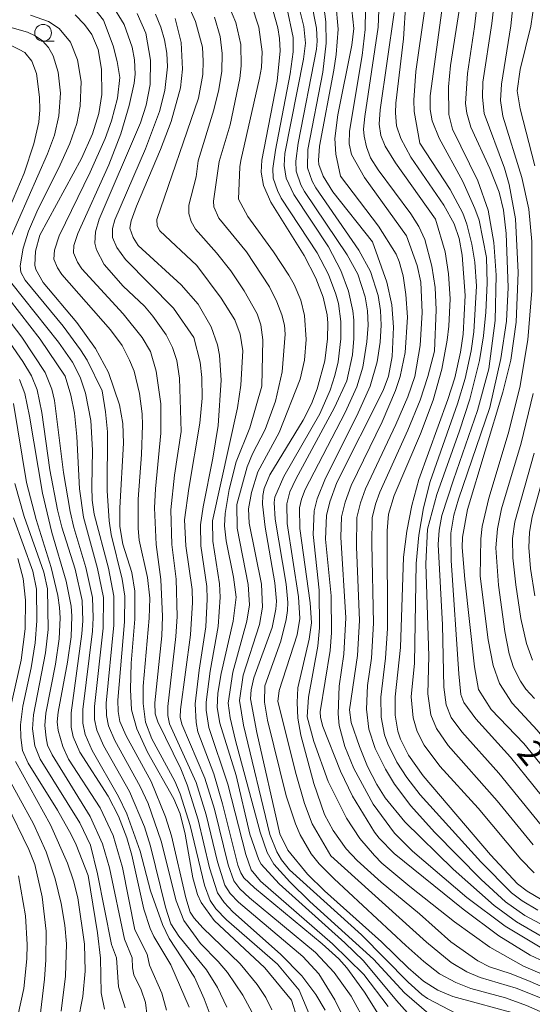
# Model space of a CAD drawing. Units: millimetres. Extents: x -68000 to -66000, y 19500 to 21000.
# Drawn here: x -66746 to -66670, y 20668 to 20814 of the extents above; entities that cross this region are included whole.
import ezdxf

# ---------------------------------------------------------------- set-up
doc = ezdxf.new("R2010")
doc.units = ezdxf.units.MM
for name, color, linetype, lineweight in [('633100_広葉樹林', 7, 'Continuous', 9), ('710100_等高線（計曲線）', 7, 'Continuous', 20), ('710107_等高線（計曲線）（注記）', 7, 'Continuous', 20), ('710200_等高線（主曲線）', 7, 'Continuous', 9)]:
    doc.layers.add(name, color=color, linetype=linetype, lineweight=lineweight)
doc.styles.add('Style-WORKING', font='txt')

msp = doc.modelspace()

# ---------------------------------------------------------------- linework, layer by layer
at = {"layer": '633100_広葉樹林'}
msp.add_line((-66742.93, 20810.86), (-66741.26, 20810.86), dxfattribs=at)
msp.add_circle((-66742.93, 20812.11), 1.25, dxfattribs=at)
at = {"layer": '710100_等高線（計曲線）', "flags": 128}
for points in [[(-66677.26, 20800.1), (-66677.51, 20802.57), (-66677.46, 20804.8), (-66676.09, 20813.52), (-66675.6, 20817.83), (-66675.54, 20819.65), (-66675.86, 20824.09), (-66677.01, 20828.48), (-66682.7, 20846), (-66683.86, 20848.62), (-66685.93, 20851.5), (-66689.14, 20854.51), (-66698.06, 20861.88), (-66701.35, 20864.88), (-66703.32, 20867.55), (-66709.94, 20878.37), (-66711.14, 20879.92), (-66712.03, 20880.76), (-66714.16, 20882.25), (-66719.09, 20885.14), (-66722.18, 20887.4), (-66723.5, 20888.61)], [(-66699.34, 20816.54), (-66698.97, 20812.65), (-66699.26, 20808.88), (-66699.61, 20806.56), (-66701.78, 20795.26), (-66701.93, 20793.15), (-66701.85, 20792.55), (-66701.21, 20790.81), (-66699.78, 20788.47), (-66693.86, 20781.03)], [(-66688.91, 20816.66), (-66689.24, 20811.24), (-66690.41, 20801.64), (-66690.47, 20800.22), (-66690.29, 20798.3), (-66689.65, 20796.4), (-66688.15, 20793.63), (-66683.24, 20786.49), (-66681.69, 20783.69), (-66680.96, 20781.5), (-66680.5, 20779.03), (-66680.07, 20773.06), (-66680.39, 20767.28), (-66680.77, 20764.62), (-66681.6, 20760.82), (-66682.64, 20757.57), (-66686.98, 20745.69), (-66688.03, 20741.83), (-66688.78, 20737.97), (-66689.25, 20734.12), (-66689.7, 20720.67), (-66690.52, 20713.37), (-66690.49, 20710.63), (-66690.1, 20708.23), (-66689.7, 20707.05), (-66688.52, 20704.68), (-66686.31, 20701.58), (-66676.28, 20689.86), (-66672.26, 20685.54), (-66670.84, 20684.46), (-66668.68, 20683.17)], [(-66738.14, 20814.79), (-66736.75, 20813.37), (-66735.65, 20811.89), (-66734.71, 20809.66), (-66734.21, 20806.71), (-66734.17, 20802.93), (-66734.65, 20800.13), (-66735.59, 20797.07), (-66737.21, 20793.41), (-66743.43, 20782.02), (-66744.08, 20779.62), (-66744.14, 20777.56), (-66743.99, 20776.89), (-66742.91, 20774.99), (-66737.9, 20769.02), (-66735.14, 20765.18), (-66733.21, 20761.58), (-66731.53, 20756.76), (-66731.04, 20754.01), (-66730.93, 20751.09), (-66731.49, 20741.47), (-66731.48, 20738.71), (-66731.05, 20736.06), (-66729.72, 20731.83), (-66729.26, 20729.09), (-66729.29, 20724.92), (-66729.8, 20718.37), (-66729.93, 20714.44), (-66729.74, 20711.43), (-66728.96, 20708.58), (-66727.36, 20705.13), (-66723.45, 20698.16), (-66722.52, 20695.97), (-66721.78, 20692.91), (-66720.65, 20686.42), (-66719.92, 20683.97), (-66719.37, 20682.74), (-66717.43, 20680.1), (-66709.93, 20673.06), (-66705.96, 20668.24)], [(-66723.26, 20814.25), (-66722.35, 20810.67), (-66722.16, 20806.73), (-66722.49, 20803.95), (-66723.84, 20798.95), (-66725.44, 20794.77), (-66729.03, 20786.33), (-66729.82, 20784.14), (-66730, 20783.08), (-66729.53, 20781.66), (-66728.78, 20780.48), (-66722.38, 20774.65), (-66719.83, 20771.75), (-66717.88, 20768.37), (-66716.97, 20765.72), (-66716.67, 20764.15), (-66716.43, 20760.44), (-66716.87, 20753.69), (-66717.63, 20748.83), (-66719.11, 20741.62), (-66719.5, 20738.93), (-66719.43, 20735.79), (-66718.56, 20729.75), (-66718.47, 20727.89), (-66718.7, 20723.78), (-66719.7, 20717.3), (-66720.26, 20712.32), (-66720.14, 20709.54), (-66719.86, 20708.13), (-66717.51, 20701.91), (-66716.2, 20697.43), (-66713.93, 20688.31), (-66713.5, 20687.18), (-66713.03, 20686.44), (-66711.46, 20684.94), (-66701.35, 20676.62), (-66698.87, 20674.39), (-66697.69, 20673.02), (-66695.07, 20669.42), (-66691.97, 20664.49)], [(-66672.02, 20666.11), (-66681.89, 20668.77), (-66684.15, 20669.73), (-66686.28, 20671.07), (-66688.58, 20673.03), (-66692.52, 20676.93), (-66701.02, 20684.48), (-66703.56, 20686.95), (-66706.49, 20690.54), (-66707.65, 20692.99), (-66711.09, 20708.06), (-66712.02, 20713.03), (-66711.93, 20714.39), (-66711.53, 20716.17), (-66708.82, 20723.65), (-66708.25, 20726.38), (-66708.19, 20727.56), (-66708.4, 20730.3), (-66709.88, 20738.61), (-66710.24, 20742.01), (-66710.2, 20743.28), (-66710, 20744.35), (-66709.16, 20746.36), (-66704.19, 20754.5), (-66702.98, 20756.93), (-66702.09, 20759.16), (-66700.96, 20763.31), (-66700.57, 20766.58), (-66700.52, 20768.94), (-66700.64, 20770.19), (-66701.23, 20772.79), (-66702.3, 20775.62), (-66704.06, 20778.99), (-66709.01, 20786.92), (-66710.12, 20789.41), (-66710.43, 20791.4), (-66710.35, 20793.18), (-66708.06, 20804.95), (-66707.64, 20809.42), (-66707.72, 20811.26), (-66707.98, 20812.85), (-66708.67, 20815.33)], [(-66664.2, 20697.65), (-66671.34, 20706.42), (-66676.22, 20711.45), (-66678.08, 20714.44), (-66678.67, 20717.8), (-66680.1, 20730.85), (-66680.5, 20735.55), (-66680.47, 20737.12), (-66679.71, 20741.2), (-66674.48, 20758.65), (-66673.28, 20763.44), (-66672.49, 20769.1), (-66672.17, 20776.47), (-66672.6, 20784.44), (-66673.53, 20789.55), (-66674.2, 20791.98), (-66677.26, 20800.1)], [(-66693.86, 20781.03), (-66691.73, 20775.04), (-66690.98, 20771.67), (-66690.73, 20768.35), (-66690.95, 20763.97), (-66691.5, 20761.03), (-66692.26, 20758.93), (-66699.17, 20745.24), (-66700.24, 20742.36), (-66700.72, 20740.31), (-66700.85, 20736.78), (-66700.04, 20728.39), (-66699.96, 20722.85), (-66700.17, 20720.22), (-66701.66, 20711.12), (-66701.63, 20710.28), (-66701.28, 20708.96), (-66698.66, 20702.28), (-66696.84, 20698.55), (-66693.59, 20693.23), (-66692.9, 20692.31), (-66690.66, 20690.05), (-66680.39, 20681.75), (-66675.05, 20677.8), (-66670.38, 20674.94), (-66663.97, 20671.97)], [(-66747.83, 20765.94), (-66745.93, 20763.22), (-66744.64, 20761.11), (-66743.83, 20759.02), (-66743.13, 20755.66), (-66741.93, 20747.09), (-66740.78, 20741.14), (-66740.12, 20738.57), (-66738.16, 20732.35), (-66737.1, 20727.68), (-66737.01, 20724.67), (-66737.15, 20722.73), (-66738.75, 20710.99), (-66738.73, 20708.82), (-66738.45, 20707.42), (-66737.48, 20705.12), (-66733.25, 20698.55), (-66731.69, 20695.61), (-66730.46, 20692.37), (-66729.69, 20689.82), (-66727.91, 20681.79), (-66726.99, 20678.91), (-66726.43, 20677.72), (-66723.91, 20673.48), (-66721.17, 20667.19)], [(-66747.87, 20711.31), (-66746.2, 20718.78), (-66745.61, 20723.44), (-66745.54, 20727.71), (-66745.9, 20730.96), (-66746.69, 20733.94)], [(-66737.77, 20665), (-66737.02, 20668.77), (-66736.68, 20672.56), (-66736.78, 20676.58), (-66737.77, 20683.44), (-66738.4, 20685.97), (-66739.29, 20688.62), (-66741.84, 20694.31), (-66747.06, 20703.73)], [(-66705.96, 20668.24), (-66705.08, 20665.53)]]:
    msp.add_lwpolyline(points, dxfattribs=at)
at = {"layer": '710200_等高線（主曲線）', "flags": 128}
for points in [[(-66701.48, 20818.78), (-66700.81, 20813.75), (-66700.75, 20810.58), (-66701.28, 20806.27), (-66703.48, 20794.74), (-66703.55, 20792.03), (-66702.85, 20790.05), (-66702.31, 20789.05), (-66695.92, 20779.8), (-66694.17, 20776.64), (-66693.03, 20773.03), (-66692.66, 20770.82), (-66692.56, 20768.65), (-66692.73, 20766.12), (-66693.19, 20763.16), (-66694.23, 20759.57), (-66696.19, 20755.13), (-66700.89, 20745.87), (-66702.09, 20742.8), (-66702.54, 20741), (-66702.69, 20737.51), (-66701.82, 20729.2), (-66701.76, 20723.6), (-66702.02, 20720.89), (-66703.4, 20713.31), (-66703.6, 20710.39), (-66702.6, 20706.71), (-66700.46, 20700.78), (-66697.76, 20695.28), (-66695.75, 20692.29), (-66693.59, 20689.73), (-66692.46, 20688.6), (-66688.32, 20685.15)], [(-66722.17, 20818.21), (-66720.23, 20813.78), (-66719.2, 20809.97), (-66719.07, 20807.91), (-66719.16, 20805.94), (-66719.8, 20802.38), (-66725.99, 20784.35), (-66725.92, 20783.42), (-66725.53, 20782.68), (-66720.05, 20777.53)], [(-66715.86, 20817.59), (-66714.23, 20813.66), (-66713.46, 20810.36), (-66713.43, 20807.2), (-66713.63, 20805.34), (-66715.07, 20798.44), (-66716.7, 20792.98), (-66717.53, 20787.06), (-66717.49, 20786.23), (-66716.78, 20784.57), (-66712.65, 20779.53), (-66709.2, 20774.33), (-66708.1, 20772.09), (-66707.37, 20770.17), (-66706.98, 20768.62), (-66706.9, 20767.31), (-66707.32, 20761.68), (-66708.32, 20757.34), (-66709.86, 20753.12), (-66711.74, 20749.48), (-66712.55, 20747.58), (-66714.1, 20741.94)], [(-66678.2, 20817.27), (-66678.66, 20812.99), (-66679.71, 20806.06), (-66680.03, 20801.6), (-66679.81, 20800.15), (-66679.22, 20798.1), (-66676.41, 20791.95), (-66675.02, 20788.41), (-66674.38, 20785.75), (-66673.95, 20782.27), (-66673.66, 20774.26), (-66673.92, 20769.21), (-66674.78, 20763.68), (-66676.38, 20756.38)], [(-66672.76, 20817.94), (-66673.28, 20813.16), (-66674.67, 20804.47), (-66674.83, 20802.06), (-66674.45, 20799.71), (-66671.62, 20790.58), (-66670.6, 20785.89), (-66670.13, 20781.08), (-66670.12, 20773.77), (-66670.73, 20766.46), (-66671.92, 20759.38), (-66673.66, 20752.47), (-66676.56, 20742.9), (-66677.52, 20738.7), (-66677.76, 20736.87), (-66677.84, 20731.31)], [(-66732.67, 20816.35), (-66730.85, 20813.35), (-66729.67, 20809.96), (-66729.34, 20808.09), (-66729.24, 20805.98), (-66729.38, 20804.64), (-66730.09, 20801.29), (-66731.37, 20797.1), (-66733.14, 20792.46), (-66737.74, 20782.29), (-66738.37, 20780.47), (-66738.4, 20779.37), (-66737.82, 20777.99), (-66737.14, 20777.03), (-66730.98, 20770.32)], [(-66735.44, 20815.88), (-66733.92, 20813.98), (-66732.51, 20810.17), (-66731.89, 20807.85), (-66731.5, 20805.49), (-66731.84, 20802.38), (-66732.72, 20799.01), (-66733.7, 20796.4), (-66735.91, 20791.37)], [(-66711.87, 20816.28), (-66710.81, 20812.96), (-66710.28, 20809.27), (-66710.41, 20806.96), (-66710.68, 20805.36), (-66713.5, 20793.15), (-66713.61, 20792.19), (-66713.83, 20787.35), (-66712.42, 20784.82), (-66708.6, 20779.55), (-66706.32, 20776.07), (-66705.52, 20774.66), (-66704.54, 20772.37), (-66703.98, 20770.09), (-66703.77, 20766.5), (-66704.02, 20763.45), (-66704.63, 20760.6)], [(-66706.64, 20815.86), (-66705.71, 20811.4), (-66705.69, 20809.3), (-66706.13, 20806.01), (-66708.34, 20794.65), (-66708.7, 20791.96), (-66708.65, 20790.48), (-66708.02, 20788.65), (-66707.46, 20787.54), (-66702.13, 20779.39), (-66700.43, 20776.17), (-66699.33, 20773.24), (-66698.96, 20771.84), (-66698.57, 20769.16), (-66698.6, 20766.62), (-66699, 20763.2), (-66699.47, 20761.13), (-66700.17, 20758.98), (-66701.73, 20755.45), (-66707.1, 20746.14), (-66708.43, 20743.04), (-66708.52, 20742.26), (-66708.35, 20739.8), (-66706.71, 20730.09), (-66706.48, 20727.4), (-66706.53, 20726.19), (-66706.72, 20724.83), (-66707.53, 20721.63), (-66709.91, 20714.99)], [(-66704.92, 20816.42), (-66704.08, 20813.05), (-66703.87, 20810.59), (-66704.16, 20808.19), (-66706.95, 20794.18), (-66707.04, 20792.4), (-66706.72, 20790.48), (-66705.59, 20788.08), (-66700.44, 20780.26), (-66698.58, 20776.77), (-66697.43, 20773.69), (-66696.78, 20770.78), (-66696.63, 20769.37), (-66696.64, 20766.66), (-66696.86, 20764.21), (-66697.69, 20760.35), (-66699.54, 20756.4), (-66705.28, 20745.74), (-66706.16, 20743.84), (-66706.63, 20742.05), (-66706.57, 20739.13), (-66704.91, 20728.23), (-66704.69, 20725.02), (-66705.09, 20722.56), (-66707.75, 20714.29), (-66707.98, 20712.64), (-66705.26, 20701.81), (-66704.02, 20697.49), (-66702.86, 20694.45), (-66700.08, 20689.72)], [(-66702.99, 20816.85), (-66702.2, 20812.82)], [(-66697.08, 20816.93), (-66696.67, 20812.77), (-66696.95, 20810.28), (-66699.04, 20799.94), (-66699.47, 20796.42), (-66699.35, 20794.05), (-66698.64, 20790.78)], [(-66692.89, 20816.78), (-66693.02, 20812.94), (-66695.01, 20799.67), (-66695.2, 20797.81), (-66695.11, 20796.75), (-66694.78, 20795.15), (-66694.17, 20793.54), (-66693.01, 20791.74), (-66688.16, 20785.21), (-66686.96, 20783.29), (-66686.1, 20781.36), (-66685.03, 20777.39), (-66684.56, 20774.23), (-66684.4, 20770.89), (-66684.63, 20764.77)], [(-66683.41, 20816.55), (-66685.29, 20802.74), (-66685.29, 20800.7), (-66684.99, 20799.01), (-66683.95, 20796.47), (-66680.43, 20790.01), (-66678.61, 20786.01), (-66678.01, 20784.23), (-66676.88, 20778.71)], [(-66669.8, 20816.49), (-66670.27, 20813.12), (-66671.89, 20806.65), (-66672.34, 20803.49), (-66671.9, 20800.83), (-66669.69, 20792.35)], [(-66760.05, 20815.41), (-66756.5, 20813.76), (-66749.97, 20811.32), (-66746.47, 20809.65), (-66745.67, 20809.18), (-66744.59, 20807.91), (-66743.93, 20806.09), (-66743.45, 20802.57), (-66743.42, 20800.65), (-66743.58, 20798.84), (-66744.32, 20795.61), (-66745.74, 20791.25), (-66750.16, 20780.92), (-66750.61, 20779.18), (-66750.64, 20777.21), (-66750.39, 20776.02), (-66749.59, 20774.49), (-66743.38, 20766.53), (-66739.65, 20761.07)], [(-66756.05, 20815.58), (-66748.56, 20813.14), (-66745.26, 20812.21), (-66744.11, 20811.67), (-66743.04, 20810.92), (-66742.14, 20809.92), (-66741.43, 20808.68), (-66740.69, 20806.25), (-66740.33, 20803.13), (-66740.57, 20799.77), (-66741.23, 20796.88), (-66742.27, 20794.11), (-66748.05, 20781.03), (-66748.43, 20779.82), (-66748.53, 20777.55), (-66748.24, 20776.06), (-66747.58, 20774.84), (-66740.61, 20766.1), (-66738.57, 20763.15), (-66737.41, 20760.89), (-66736.6, 20758.5), (-66735.84, 20754.43), (-66735.56, 20750.02), (-66735.66, 20744.63)], [(-66744.81, 20814.76), (-66742.14, 20813.81), (-66740.51, 20812.75), (-66738.85, 20810.73), (-66737.79, 20808.09), (-66737.26, 20804.87), (-66737.39, 20801.23), (-66737.92, 20798.64), (-66738.95, 20795.65), (-66740.63, 20791.96), (-66743.72, 20785.85), (-66745.11, 20782.61), (-66745.92, 20780.1), (-66746.35, 20777.47), (-66746.22, 20776.5), (-66745.61, 20775.34), (-66739.95, 20768.46), (-66737.34, 20764.96), (-66736.38, 20763.44), (-66734.15, 20758.86)], [(-66728.92, 20815.01), (-66727.64, 20812.05), (-66726.94, 20808.07), (-66726.99, 20804.44), (-66727.56, 20801.37), (-66728.4, 20798.72), (-66734.58, 20784.41), (-66735.1, 20782.54), (-66735.21, 20780.84), (-66734.98, 20779.82), (-66733.82, 20777.64), (-66730.98, 20774.41), (-66727.83, 20771.46), (-66726.57, 20769.98), (-66724.61, 20767.19), (-66723.65, 20765.31), (-66723, 20763.36), (-66722.6, 20760.77), (-66722.35, 20752.81)], [(-66726.17, 20814.89), (-66725.39, 20812.98), (-66724.84, 20811.06), (-66724.51, 20809.1), (-66724.41, 20807.08), (-66724.82, 20803.54), (-66725.59, 20800.4), (-66727.68, 20794.88), (-66732.22, 20784.32), (-66732.58, 20783), (-66732.57, 20781.69), (-66731.96, 20780.17), (-66730.66, 20778.4), (-66723.53, 20771.16), (-66720.5, 20766.81)], [(-66717.42, 20814.44), (-66716.56, 20811.59), (-66716.25, 20809.04), (-66716.31, 20806.42), (-66716.74, 20803.7), (-66717.49, 20800.64), (-66719.81, 20793.08), (-66720.11, 20790.69), (-66721.24, 20786.46), (-66721.21, 20785.24), (-66720.87, 20784.06), (-66720.22, 20782.91), (-66717.09, 20779.4), (-66714.97, 20776.69), (-66712.98, 20773.76), (-66711.04, 20770.34), (-66710.48, 20768.66), (-66710.22, 20766.46), (-66710.33, 20759.55)], [(-66694.91, 20815.62), (-66694.96, 20812.61), (-66695.4, 20808.75), (-66697.32, 20797.49), (-66697.34, 20795.61), (-66697.02, 20794.03), (-66695.04, 20790.58), (-66688.82, 20781.91)], [(-66690.64, 20815.16), (-66692.73, 20800.64), (-66692.88, 20798.54), (-66692.63, 20796.82), (-66691.98, 20795.25), (-66690.43, 20792.77), (-66684.48, 20784.42)], [(-66686.13, 20815.36), (-66687.41, 20806.36), (-66687.73, 20802.12), (-66687.67, 20800.41), (-66686.84, 20795.71)], [(-66680.97, 20815.43), (-66682.24, 20807.24), (-66682.57, 20804.08), (-66682.5, 20799.95), (-66681.98, 20797.8), (-66678.17, 20790.1), (-66676.67, 20785.73), (-66675.81, 20780.93), (-66675.44, 20776.08), (-66675.59, 20769.33), (-66676.54, 20762.15), (-66678.25, 20755.93), (-66681.81, 20745.61)], [(-66702.2, 20812.82), (-66702.09, 20810.87), (-66702.21, 20809.69), (-66704.94, 20795.71), (-66705.31, 20793.01), (-66705.25, 20791.52), (-66704.56, 20789.51), (-66704.02, 20788.5), (-66697.66, 20779.1), (-66696.06, 20776.21), (-66694.98, 20772.85), (-66694.64, 20770.75), (-66694.54, 20768.63), (-66694.71, 20766.14), (-66695.32, 20762.37), (-66696.19, 20759.47), (-66697.92, 20755.62), (-66703.89, 20744.18), (-66704.43, 20742.77), (-66704.73, 20741.44), (-66704.71, 20738.41), (-66703.14, 20727.32), (-66702.94, 20724.38), (-66703.29, 20721.93), (-66704.99, 20714.67), (-66705.11, 20712.51), (-66704.97, 20710.17), (-66704.57, 20707.65), (-66702.6, 20700.44), (-66701.01, 20695.86), (-66699.71, 20693.45), (-66697.77, 20690.76), (-66696.18, 20689.03), (-66692.57, 20685.76), (-66686.89, 20681.09)], [(-66686.84, 20795.71), (-66682.29, 20788.83), (-66680.43, 20785.28), (-66679.8, 20783.65), (-66679.07, 20780.7), (-66678.63, 20778.02), (-66678.4, 20774.45), (-66678.78, 20767.65), (-66679.19, 20764.8), (-66680.05, 20760.71), (-66681.21, 20756.94), (-66685.28, 20745.4), (-66686.26, 20741.45), (-66686.96, 20737.38), (-66687.38, 20733.19), (-66687.62, 20718.37), (-66688.11, 20713.34), (-66687.83, 20710.24), (-66687.21, 20708.18), (-66686.19, 20706.15), (-66683.87, 20703.05), (-66678.12, 20696.77), (-66671.79, 20689.21), (-66669.78, 20687.19)], [(-66735.91, 20791.37), (-66740.51, 20781.92), (-66741.24, 20779.79), (-66741.32, 20778.47), (-66740.79, 20777.14), (-66740.14, 20776.19), (-66732.89, 20767.96), (-66731.17, 20765.61), (-66730.04, 20763.45), (-66729.36, 20761.77), (-66728.56, 20758.48), (-66728.17, 20755.46), (-66728.11, 20753.74), (-66728.26, 20749.39), (-66728.77, 20742.74), (-66728.79, 20738.38), (-66728.62, 20736.65), (-66727.36, 20731.09), (-66727.01, 20728.03), (-66727.12, 20725.04), (-66728.01, 20714.92), (-66728.04, 20712.36), (-66727.67, 20709.57), (-66726.75, 20707.09), (-66723.29, 20700.81), (-66722.5, 20698.93), (-66721.03, 20694.21), (-66718.89, 20685.34), (-66718.04, 20683.06), (-66717.18, 20681.83), (-66715.63, 20680.18), (-66708.01, 20673.57), (-66704.78, 20669.71)], [(-66698.64, 20790.78), (-66692.99, 20783.34), (-66690.36, 20779.21), (-66689.88, 20778.09), (-66689.32, 20775.96), (-66688.9, 20773.17), (-66688.66, 20769.81), (-66688.99, 20764.59), (-66689.76, 20760.98), (-66690.44, 20758.93), (-66692.42, 20754.23), (-66697.04, 20744.77), (-66697.95, 20742.31), (-66698.48, 20740.12), (-66698.6, 20737.1), (-66697.85, 20725.12), (-66698.12, 20719.72), (-66698.82, 20714.93), (-66698.99, 20710.84), (-66698.82, 20709.07), (-66698, 20705.95), (-66696.65, 20702.68), (-66693.75, 20697.38), (-66690.6, 20693.06), (-66687.93, 20690.39), (-66679.8, 20683.51), (-66674.1, 20679.25), (-66668.4, 20675.83)], [(-66684.48, 20784.42), (-66683.07, 20779.53), (-66682.55, 20776.29), (-66682.33, 20772.55), (-66682.49, 20768.49), (-66682.73, 20766.4), (-66683.54, 20762.1), (-66684.85, 20757.49), (-66686.72, 20752.46), (-66690.66, 20743.28), (-66691.5, 20740.52), (-66691.67, 20738.04), (-66691.65, 20723.49), (-66691.93, 20719.12), (-66692.64, 20713.3), (-66692.58, 20710.31), (-66692.07, 20707.69), (-66691.6, 20706.36), (-66690.23, 20703.63), (-66688.74, 20701.34), (-66686.78, 20698.77), (-66677.75, 20688.8), (-66673.19, 20684.22), (-66671.6, 20683.03), (-66669.25, 20681.62)], [(-66688.82, 20781.91), (-66687.23, 20777.49), (-66686.67, 20775.03), (-66686.5, 20770.51), (-66686.75, 20765.6), (-66687.59, 20761), (-66688.62, 20757.95), (-66690.39, 20753.86), (-66694.91, 20744.29), (-66695.68, 20742.19), (-66696.2, 20740.01), (-66696.26, 20735.65), (-66695.79, 20724.72), (-66696.09, 20719.48), (-66697.3, 20711.42), (-66697.03, 20709.53), (-66695.83, 20705.94), (-66694.62, 20703), (-66693.23, 20700.31), (-66692.01, 20698.35), (-66689.04, 20694.75), (-66681.85, 20687.72), (-66675.73, 20682.33), (-66672.42, 20679.88), (-66668.76, 20677.73)], [(-66676.88, 20778.71), (-66676.79, 20774.87), (-66676.99, 20770.56), (-66677.34, 20767.04), (-66677.95, 20763.38), (-66679.4, 20757.63), (-66680.9, 20752.93), (-66684.29, 20743.45), (-66685.69, 20738.3), (-66685.94, 20733.11), (-66685.47, 20719.39), (-66685.61, 20713.78), (-66685.17, 20710.69), (-66684.32, 20708.65), (-66682.58, 20706.12), (-66675.31, 20697.9), (-66669.95, 20691.35)], [(-66720.05, 20777.53), (-66716.4, 20772.66), (-66714.38, 20769.45), (-66713.56, 20767.28), (-66713.18, 20764.8), (-66713.49, 20759.7), (-66713.97, 20756.34), (-66717.72, 20739.54), (-66717.63, 20736.51), (-66716.64, 20730.18), (-66716.54, 20728.18), (-66716.84, 20723.83), (-66718.04, 20717.18), (-66718.63, 20712.56), (-66718.64, 20711.36), (-66718.24, 20708.77), (-66715.41, 20700.34), (-66712.76, 20689.89), (-66711.96, 20687.62), (-66710.57, 20685.92), (-66699.84, 20676.62), (-66695.18, 20672.06), (-66691.52, 20667.29)], [(-66751.55, 20773.96), (-66746.09, 20766.84), (-66742.61, 20761.58), (-66741.63, 20759.13), (-66741.22, 20757.44), (-66739.88, 20746.74), (-66738.91, 20740.94), (-66738.34, 20738.52), (-66736.55, 20732.61), (-66735.58, 20728.13), (-66735.47, 20725.09), (-66735.59, 20723.12), (-66737.01, 20711.46), (-66736.99, 20709.41), (-66736.67, 20707.75), (-66735.61, 20705.36), (-66731.68, 20698.52), (-66730.46, 20695.96), (-66728.47, 20690.4), (-66726.93, 20684.48), (-66725.16, 20679.49), (-66724.15, 20677.42), (-66720.4, 20671.63), (-66718.92, 20668.43)], [(-66730.98, 20770.32), (-66728.15, 20766.82), (-66726.94, 20764.72), (-66726.1, 20761.8), (-66725.38, 20756.95), (-66725.38, 20752.55), (-66726.19, 20744.28), (-66726.33, 20741.45), (-66726.1, 20736.01), (-66725.39, 20730.78), (-66725.14, 20725.28), (-66725.25, 20722.41), (-66726.28, 20712.47), (-66726.24, 20710.8), (-66725.83, 20709.62), (-66722.44, 20702.62), (-66721.49, 20700.27), (-66719.83, 20695.03), (-66718.15, 20687.89), (-66716.96, 20684.19), (-66715.94, 20682.74), (-66714.65, 20681.36), (-66707.58, 20675.07), (-66704.38, 20671.83), (-66702.29, 20669.07), (-66700.93, 20666.74)], [(-66720.5, 20766.81), (-66719.54, 20763.11), (-66719.3, 20760.83), (-66719.23, 20757.75), (-66719.58, 20754.05), (-66721.24, 20744.34), (-66721.85, 20739.69), (-66721.68, 20735.8), (-66720.73, 20729.32), (-66720.67, 20727.37), (-66720.96, 20722.59), (-66722.46, 20711.47), (-66722.51, 20710.34), (-66722.29, 20709.29), (-66718.82, 20701.27), (-66717.41, 20696.62), (-66715.39, 20688.34), (-66714.54, 20685.99), (-66713.65, 20684.8), (-66712.17, 20683.44), (-66702.35, 20675.3), (-66699.56, 20672.35), (-66697.04, 20668.82), (-66694.7, 20664.56)], [(-66684.63, 20764.77), (-66685.62, 20761), (-66686.77, 20757.49), (-66688.62, 20752.99), (-66692.79, 20743.79), (-66693.42, 20742.02), (-66693.9, 20739.98), (-66693.98, 20736.13), (-66693.73, 20724.3), (-66694.04, 20719.11), (-66694.61, 20715.03), (-66694.78, 20711.54), (-66694.42, 20708.54), (-66693.5, 20705.68), (-66691.95, 20702.57), (-66690.58, 20700.38), (-66688.16, 20697.14), (-66684.66, 20693.22), (-66677.68, 20686.17), (-66674.09, 20682.88), (-66671.18, 20680.84), (-66668.13, 20679.2)], [(-66746.45, 20760.56), (-66745.67, 20758.49), (-66744.94, 20755.12), (-66743.04, 20743.63), (-66741.64, 20737.81), (-66739.49, 20730.53), (-66738.77, 20726.85), (-66738.65, 20725.37), (-66738.76, 20722.28), (-66739.28, 20718.49), (-66740.68, 20711.09), (-66740.84, 20709.62), (-66740.69, 20708.32), (-66739.97, 20705.97), (-66739.12, 20704.09), (-66734.44, 20696.86), (-66732.51, 20692.74), (-66731.08, 20687.97), (-66729.26, 20678.68)], [(-66739.65, 20761.07), (-66738.78, 20758.23), (-66738.24, 20755.52), (-66737.91, 20752.06), (-66737.51, 20744.29), (-66736.91, 20740.05), (-66734.83, 20732.44), (-66733.95, 20728.12), (-66733.99, 20723.58), (-66735.27, 20711.93), (-66735.25, 20710), (-66734.94, 20708.4), (-66733.92, 20706.09), (-66730.07, 20699.27), (-66727.83, 20694.01), (-66726.92, 20691.15), (-66724.71, 20682.05), (-66723.89, 20679.59), (-66722.71, 20677.77), (-66718.61, 20672.74), (-66716.98, 20670.1), (-66715.57, 20667.17)], [(-66704.63, 20760.6), (-66707.77, 20752.68), (-66710.94, 20746.83), (-66711.9, 20743.74), (-66712.36, 20741.33), (-66712.24, 20739.18), (-66710.39, 20730.11), (-66710.23, 20726.7), (-66710.71, 20724.12), (-66713.11, 20716.58), (-66713.69, 20712.79), (-66713.08, 20709.15), (-66709.15, 20692.85), (-66708.12, 20690.28), (-66707.42, 20689.1), (-66706.22, 20687.6), (-66695.53, 20677.96), (-66688.57, 20670.89), (-66686.52, 20669.05), (-66685.7, 20668.48), (-66679.12, 20665.08), (-66674.83, 20663.57), (-66671.77, 20662.07), (-66668.76, 20659.99)], [(-66734.15, 20758.86), (-66733.64, 20755.76), (-66733.35, 20752.78), (-66733.41, 20744), (-66733.11, 20739.52), (-66732.77, 20737.48), (-66731.13, 20730.85), (-66730.76, 20728.3), (-66730.82, 20724.5), (-66731.79, 20712.87), (-66731.76, 20711.16), (-66731.48, 20709.69), (-66730.55, 20707.56), (-66726.85, 20700.78), (-66724.69, 20695.52), (-66723.81, 20692.65), (-66721.65, 20683.43), (-66721.01, 20681.31), (-66720.43, 20680.42), (-66719.13, 20679.01), (-66713.6, 20673.65), (-66711.03, 20670.56), (-66709.76, 20668.64), (-66708.85, 20666.81)], [(-66710.33, 20759.55), (-66712.12, 20753.35), (-66714.18, 20748.28), (-66715.23, 20744.17), (-66715.83, 20740.62), (-66715.9, 20738.79), (-66715.66, 20736.57), (-66714.56, 20731.13), (-66714.18, 20728.18), (-66714.6, 20724.59), (-66716.39, 20716.81), (-66716.9, 20713.89), (-66717, 20711.78), (-66716.62, 20709.41), (-66714.2, 20701.64), (-66712.12, 20692.9), (-66710.79, 20689.1), (-66710.45, 20688.46), (-66707.77, 20685.53), (-66698, 20676.78), (-66695.21, 20674.09), (-66690.32, 20668.18), (-66683.4, 20660.45)], [(-66669.97, 20758.49), (-66671.72, 20751.09), (-66674.64, 20741.32), (-66675.27, 20738.36), (-66675.5, 20735.53), (-66675.1, 20729.95), (-66674.16, 20723.06), (-66673.52, 20719.75), (-66672.87, 20717.72), (-66671.83, 20715.67), (-66671.04, 20714.5), (-66669.73, 20713.1)], [(-66747.34, 20756.99), (-66745.4, 20745.23), (-66743.96, 20739.74), (-66741.75, 20732.6), (-66740.74, 20728.4), (-66740.48, 20726.65), (-66740.38, 20725.12), (-66740.54, 20721.99), (-66741.09, 20718.22), (-66742.51, 20710.91), (-66742.66, 20709.08), (-66742.49, 20707.27), (-66742.25, 20706.16), (-66741.57, 20704.71), (-66735.94, 20695.57), (-66734.08, 20691.47), (-66733.05, 20687.9), (-66730.81, 20677.28), (-66729.67, 20674.52), (-66729.61, 20673.03), (-66729.4, 20671.98), (-66728.33, 20669.76), (-66727.69, 20667.89), (-66727.41, 20665.78)], [(-66676.38, 20756.38), (-66681.06, 20742.73), (-66681.75, 20740.37), (-66682.23, 20737.68), (-66682.17, 20733.63), (-66681.03, 20716.78), (-66680.7, 20713.72), (-66680.25, 20712.52), (-66678.49, 20710.06), (-66673.32, 20704.39), (-66666.26, 20695.63)], [(-66722.35, 20752.81), (-66723.38, 20746.33), (-66723.89, 20741.17), (-66723.74, 20736.02), (-66723.12, 20730.84), (-66722.97, 20725.28), (-66723.14, 20722.33), (-66724.34, 20711.91), (-66724.35, 20710.58), (-66724.08, 20709.35), (-66720.12, 20700.63), (-66718.62, 20695.81), (-66716.96, 20688.83), (-66715.87, 20685.33), (-66715.05, 20684.08), (-66713.85, 20682.83), (-66704.26, 20674.73), (-66701.86, 20672.14), (-66699.49, 20668.3), (-66696.93, 20663.16)], [(-66669.81, 20749.6), (-66672.66, 20739.37), (-66673, 20736.9), (-66672.97, 20734.04), (-66672.55, 20730.01), (-66671.76, 20724.99), (-66670.93, 20721.26), (-66670.05, 20718.81)], [(-66667.95, 20747.81), (-66670.08, 20740.14), (-66670.49, 20737.83), (-66670.59, 20735.54), (-66670.33, 20732.43), (-66669.7, 20728.37)], [(-66681.81, 20745.61), (-66683.53, 20740.3), (-66683.95, 20738.14), (-66684.11, 20736.03), (-66683.47, 20724.07), (-66683.23, 20714.78), (-66682.89, 20712.17), (-66682.15, 20710.3), (-66680.59, 20708.12), (-66675.07, 20702.02), (-66668.1, 20693.49)], [(-66747.16, 20745.06), (-66745.73, 20740.19), (-66742.8, 20731.89), (-66742.25, 20729.39), (-66742.17, 20723.35), (-66742.56, 20719.89), (-66744.34, 20710.69), (-66744.49, 20708.6), (-66744.18, 20706.04), (-66743.37, 20704.1), (-66737.48, 20694.63), (-66735.87, 20691.28), (-66734.82, 20687.04), (-66732.74, 20676.49), (-66731.98, 20674.51), (-66731.69, 20670.22)], [(-66735.66, 20744.63), (-66735.6, 20742.59), (-66735.33, 20740.54), (-66733.17, 20732.49), (-66732.38, 20728.34), (-66732.41, 20724.01), (-66733.53, 20712.4), (-66733.5, 20710.58), (-66733.21, 20709.04), (-66732.24, 20706.83), (-66728.46, 20700.03), (-66727.29, 20697.47), (-66725.36, 20691.9), (-66723.12, 20683.03), (-66721.97, 20680.1), (-66719.51, 20676.66), (-66716.86, 20673.98), (-66715.46, 20672.34), (-66713.2, 20668.97), (-66711.77, 20666.42)], [(-66714.1, 20741.94), (-66714.03, 20738.46), (-66712.38, 20730.06), (-66712.21, 20727.01), (-66712.6, 20724.6), (-66714.68, 20717), (-66715.39, 20712.4), (-66715.06, 20710.22), (-66714.25, 20706.86), (-66710.61, 20693.2), (-66709.55, 20690.19), (-66708.55, 20688.45), (-66706.18, 20685.81), (-66703.21, 20682.92), (-66693.7, 20674.33), (-66689.13, 20669.3), (-66681.84, 20663.05)], [(-66747.32, 20739.97), (-66744.47, 20732.05), (-66743.92, 20729.37), (-66743.84, 20724.63), (-66744.1, 20721.39), (-66744.72, 20717.68), (-66745.95, 20711.95), (-66746.3, 20709.2), (-66746.26, 20707.32), (-66745.98, 20705.35), (-66745.16, 20703.5), (-66740.79, 20696.47), (-66738.76, 20692.88), (-66738.02, 20691.34), (-66736.23, 20686.76)], [(-66677.84, 20731.31), (-66676.65, 20721.83), (-66675.89, 20718), (-66674.94, 20715.31), (-66673.06, 20712.39), (-66669.37, 20708.4), (-66662.71, 20700.35), (-66659.97, 20697.85), (-66657.18, 20696.06), (-66653.61, 20694.17), (-66642.91, 20689.3)], [(-66709.91, 20714.99), (-66709.95, 20712.54), (-66709.52, 20709.86), (-66706.73, 20698.62), (-66705.35, 20694.46), (-66704.65, 20692.83), (-66703.01, 20689.99), (-66701.82, 20688.51), (-66699.6, 20686.27), (-66688.9, 20676.37), (-66686.24, 20673.98), (-66683.88, 20672.16), (-66681.44, 20670.85), (-66679.22, 20669.96), (-66674.09, 20668.59), (-66670.95, 20667.46), (-66666.09, 20665.29)], [(-66748.82, 20702.61), (-66744.37, 20694.45), (-66742.46, 20690.31), (-66741.12, 20686.3), (-66740.23, 20682.6), (-66739.68, 20679.41), (-66739.46, 20676.62), (-66739.6, 20671.81), (-66740.25, 20666.59)], [(-66748.4, 20697.5), (-66745.03, 20690.66), (-66744.15, 20688.42), (-66743.06, 20683.62), (-66742.49, 20678.48), (-66742.53, 20674.25), (-66742.73, 20671.35), (-66743.47, 20665.06)], [(-66700.08, 20689.72), (-66685.85, 20676.85), (-66682.15, 20673.84), (-66679.81, 20672.47), (-66677.84, 20671.58), (-66672.48, 20670.01), (-66667.88, 20668.2)], [(-66736.23, 20686.76), (-66734.81, 20678.27), (-66734.36, 20674.49), (-66734.29, 20669.34), (-66733.8, 20666.9)], [(-66746.57, 20686.72), (-66745.54, 20680.76), (-66745.3, 20676.52), (-66745.35, 20674.37), (-66745.81, 20669.98), (-66746.71, 20665.9)], [(-66688.32, 20685.15), (-66681.64, 20679.87), (-66676.4, 20676.11), (-66671.37, 20673.29), (-66666.63, 20671.27)], [(-66686.89, 20681.09), (-66682.21, 20676.93), (-66678.18, 20674.09), (-66676.46, 20673.19), (-66673.2, 20672.16), (-66670.4, 20671.03), (-66665.75, 20668.99)], [(-66729.26, 20678.68), (-66727.41, 20675.09), (-66727.06, 20673.46), (-66725.27, 20669.25), (-66724.57, 20666.75)], [(-66731.69, 20670.22), (-66730.72, 20667.1)], [(-66704.78, 20669.71), (-66702.63, 20664.49)], [(-66718.92, 20668.43), (-66718.05, 20666.05)]]:
    msp.add_lwpolyline(points, dxfattribs=at)

# ---------------------------------------------------------------- texts
at = {"layer": '710107_等高線（計曲線）（注記）', "style": 'Style-WORKING'}
msp.add_text('2', height=3.75, rotation=309.154, dxfattribs=at).set_placement((-66672.57, 20704.96))

doc.saveas('drawing.dxf')
